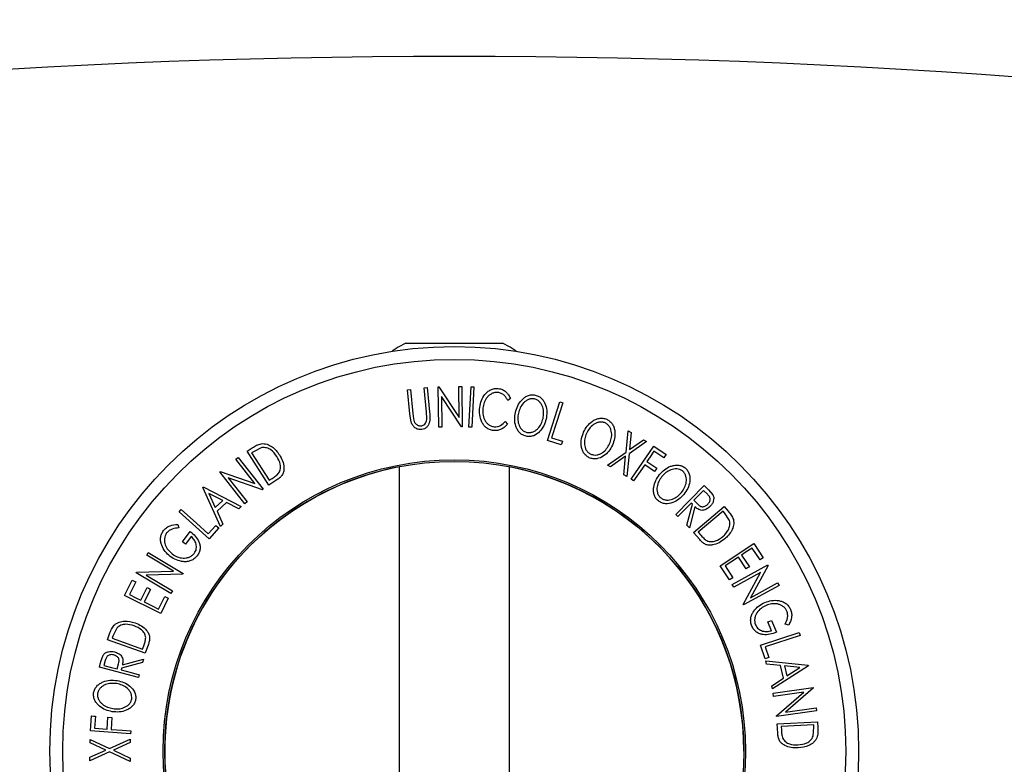
# Model space of a CAD drawing. Extents: x 5 to 292, y 5 to 205.
# Drawn here: x 49 to 63, y 43 to 54 of the extents above; entities that cross this region are included whole.
import ezdxf

# ---------------------------------------------------------------- set-up
doc = ezdxf.new("R2010")
doc.units = 0
doc.layers.get('0').update_dxf_attribs({"linetype": 'CONTINUOUS'})

msp = doc.modelspace()

# ---------------------------------------------------------------- linework, layer by layer
at = {"color": 7, "linetype": 'CONTINUOUS'}
for p, q in [((54.493, 48.9156), (55.8815, 48.9156)), ((54.5132, 48.2447), (54.5562, 48.2491)), ((54.5483, 47.8977), (54.5132, 48.2447)), ((54.5562, 48.2491), (54.5913, 47.902)), ((54.7548, 48.2693), (54.7977, 48.2737)), ((54.79, 47.9222), (54.7548, 48.2693)), ((54.7977, 48.2737), (54.8329, 47.9267)), ((54.9576, 48.2854), (54.967, 48.2855)), ((54.9647, 47.7052), (54.9576, 48.2854)), ((54.967, 48.2855), (55.2581, 47.8448)), ((55.2527, 48.289), (55.2951, 48.2895)), ((55.2581, 47.8448), (55.2527, 48.289)), ((55.2951, 48.2895), (55.3021, 47.7093)), ((55.3991, 47.7074), (55.4285, 48.2876)), ((55.4285, 48.2876), (55.4715, 48.2854)), ((55.4715, 48.2854), (55.4421, 47.7052)), ((55.2924, 47.7092), (55.0037, 48.1443)), ((55.0037, 48.1443), (55.0091, 47.7058)), ((55.9951, 48.1179), (55.9572, 48.087)), ((56.5302, 47.5141), (56.7078, 48.0674)), ((56.7078, 48.0674), (56.7489, 48.0542)), ((54.5685, 47.7774), (54.5483, 47.8977)), ((54.5913, 47.902), (54.6009, 47.8253)), ((54.7947, 47.8319), (54.79, 47.9222)), ((55.922, 47.7881), (55.9519, 47.7498)), ((55.0091, 47.7058), (54.9647, 47.7052)), ((55.3021, 47.7093), (55.2924, 47.7092)), ((55.4421, 47.7052), (55.3991, 47.7074)), ((57.6588, 47.3475), (57.6896, 47.6537)), ((57.6896, 47.6537), (57.733, 47.6285)), ((57.733, 47.6285), (57.7082, 47.382)), ((56.7281, 47.4505), (56.5302, 47.5141)), ((56.5885, 47.5543), (56.7453, 47.5039)), ((57.9539, 47.4999), (57.7026, 47.3221)), ((57.7082, 47.382), (57.911, 47.5248)), ((57.911, 47.5248), (57.9539, 47.4999)), ((52.2062, 47.3616), (52.2812, 47.4099)), ((52.5209, 46.8733), (52.2062, 47.3616)), ((52.2971, 47.3529), (52.2715, 47.3364)), ((52.2715, 47.3364), (52.5258, 46.9417)), ((52.4179, 47.4109), (52.2971, 47.3529)), ((57.3908, 47.1588), (57.6588, 47.3475)), ((57.7026, 47.3221), (57.6704, 46.9962)), ((57.7332, 46.9555), (58.058, 47.4335)), ((58.058, 47.4335), (58.2356, 47.3128)), ((58.2036, 47.2657), (58.0612, 47.3626)), ((52.0439, 47.243), (52.0771, 47.2692)), ((52.3188, 46.8937), (52.0439, 47.243)), ((52.0771, 47.2692), (52.4362, 46.8128)), ((57.6529, 47.2869), (57.4342, 47.1336)), ((57.6271, 47.0214), (57.6529, 47.2869)), ((57.9596, 47.2132), (58.1021, 47.1163)), ((51.8125, 47.061), (51.8198, 47.0667)), ((52.1716, 46.6046), (51.8125, 47.061)), ((51.8198, 47.0667), (52.3188, 46.8937)), ((54.3935, 47.1364), (54.3935, 40.863)), ((55.981, 40.863), (55.981, 47.1364)), ((57.4342, 47.1336), (57.3908, 47.1588)), ((58.0699, 47.0691), (57.9275, 47.1659)), ((58.1021, 47.1163), (58.0699, 47.0691)), ((52.4286, 46.8068), (51.935, 46.977)), ((51.935, 46.977), (52.2065, 46.632)), ((52.636, 46.9475), (52.5209, 46.8733)), ((52.5258, 46.9417), (52.5676, 46.9687)), ((57.6704, 46.9962), (57.6271, 47.0214)), ((57.7683, 46.9317), (57.7332, 46.9555)), ((51.5689, 46.8385), (51.5765, 46.8457)), ((51.8215, 46.2777), (51.5689, 46.8385)), ((51.5765, 46.8457), (52.1222, 46.5641)), ((52.4362, 46.8128), (52.4286, 46.8068)), ((58.3755, 46.4513), (58.7849, 46.865)), ((58.7755, 46.7941), (58.6363, 46.6536)), ((58.8293, 46.7409), (58.7755, 46.7941)), ((58.7849, 46.865), (58.8459, 46.8047)), ((58.8459, 46.8047), (58.9092, 46.7306)), ((51.6576, 46.7529), (51.749, 46.5495)), ((51.8557, 46.6512), (51.6576, 46.7529)), ((51.749, 46.5495), (51.8557, 46.6512)), ((51.9081, 46.6237), (51.7736, 46.4956)), ((52.0888, 46.5321), (51.9081, 46.6237)), ((52.2065, 46.632), (52.1716, 46.6046)), ((58.614, 46.5961), (58.5964, 46.6134)), ((58.6363, 46.6536), (58.6884, 46.6009)), ((51.2288, 46.4902), (51.2577, 46.5224)), ((51.6612, 46.1009), (51.2288, 46.4902)), ((51.7736, 46.4956), (51.8564, 46.3109)), ((52.1222, 46.5641), (52.0888, 46.5321)), ((58.5334, 46.2951), (58.614, 46.5961)), ((58.6516, 46.5588), (58.5713, 46.2576)), ((58.6307, 46.1924), (59.0712, 46.566)), ((59.055, 46.4982), (58.699, 46.1962)), ((59.0747, 46.4751), (59.055, 46.4982)), ((59.0712, 46.566), (59.1289, 46.498)), ((59.148, 46.363), (59.0747, 46.4751)), ((58.4061, 46.421), (58.3755, 46.4513)), ((51.2106, 46.3081), (51.2242, 46.2559)), ((51.2762, 46.0572), (51.3885, 46.2056)), ((51.6483, 46.1707), (51.7586, 46.2932)), ((51.8004, 46.2557), (51.6612, 46.1009)), ((51.8564, 46.3109), (51.8215, 46.2777)), ((58.5713, 46.2576), (58.5334, 46.2951)), ((58.7191, 46.0882), (58.6307, 46.1924)), ((58.699, 46.1962), (58.7311, 46.1584)), ((51.4037, 46.1334), (51.3207, 46.0237)), ((59.0142, 45.714), (59.4976, 46.0351)), ((59.587, 45.7972), (59.4739, 45.9675)), ((59.4976, 46.0351), (59.6347, 45.8289)), ((50.7634, 45.8657), (50.7852, 45.9019)), ((51.1455, 45.6353), (50.7634, 45.8657)), ((50.7852, 45.9019), (51.2844, 45.6009)), ((59.3876, 45.6669), (59.2755, 45.8357)), ((59.3228, 45.8671), (59.4349, 45.6984)), ((50.6159, 45.6212), (51.1455, 45.6353)), ((59.1502, 45.5093), (59.0142, 45.714)), ((59.0858, 45.7097), (59.1979, 45.541)), ((59.1884, 45.4438), (59.6987, 45.7256)), ((59.7031, 45.7174), (59.4505, 45.2517)), ((59.6987, 45.7256), (59.7031, 45.7174)), ((50.4435, 45.2844), (50.5535, 45.5062)), ((50.6048, 45.4808), (50.5139, 45.2977)), ((50.611, 45.6133), (50.6159, 45.6212)), ((51.1102, 45.3122), (50.611, 45.6133)), ((51.2794, 45.5926), (50.7558, 45.5777)), ((50.7558, 45.5777), (51.1331, 45.3501)), ((51.2844, 45.6009), (51.2794, 45.5926)), ((59.5955, 45.6179), (59.2097, 45.405)), ((59.3466, 45.1571), (59.5955, 45.6179)), ((50.6764, 45.217), (50.7665, 45.3985)), ((50.8174, 45.3732), (50.7273, 45.1918)), ((51.1331, 45.3501), (51.1102, 45.3122)), ((59.2097, 45.405), (59.1884, 45.4438)), ((59.8616, 45.4304), (59.3513, 45.1487)), ((59.4505, 45.2517), (59.8411, 45.4674)), ((59.8411, 45.4674), (59.8616, 45.4304)), ((50.9633, 45.0263), (50.4435, 45.2844)), ((50.9312, 45.0905), (51.0213, 45.2719)), ((51.0726, 45.2465), (50.9633, 45.0263)), ((59.3513, 45.1487), (59.3466, 45.1571)), ((59.7505, 44.9275), (59.8229, 44.7561)), ((50.3343, 44.8177), (50.274, 44.6981)), ((59.7528, 44.779), (59.6992, 44.9058)), ((60.0006, 44.8589), (59.9486, 44.8732)), ((50.197, 44.6497), (50.227, 44.7336)), ((50.7407, 44.455), (50.197, 44.6497)), ((50.274, 44.6981), (50.2637, 44.6696)), ((50.2637, 44.6696), (50.7033, 44.5122)), ((59.5959, 44.5723), (60.1492, 44.7522)), ((60.1626, 44.711), (59.6627, 44.5486)), ((60.1492, 44.7522), (60.1626, 44.711)), ((50.7033, 44.5122), (50.72, 44.559)), ((50.7868, 44.5836), (50.7407, 44.455)), ((59.6603, 44.3744), (59.5959, 44.5723)), ((59.6627, 44.5486), (59.7137, 44.3918)), ((50.1029, 44.3352), (50.1354, 44.4271)), ((50.1664, 44.3528), (50.1472, 44.2795)), ((50.413, 44.2899), (50.714, 44.371)), ((50.714, 44.371), (50.7004, 44.3194)), ((59.7137, 44.3918), (59.6603, 44.3744)), ((50.0812, 44.2523), (50.1029, 44.3352)), ((50.6441, 44.1045), (50.0812, 44.2523)), ((50.3386, 44.2292), (50.3581, 44.3007)), ((50.3995, 44.2387), (50.3933, 44.2148)), ((50.7004, 44.3194), (50.3995, 44.2387)), ((59.6802, 44.2983), (59.6688, 44.345)), ((59.6688, 44.345), (60.2808, 44.2834)), ((59.8815, 44.2776), (59.6802, 44.2983)), ((60.2833, 44.2733), (59.7665, 43.9414)), ((59.9252, 44.0971), (59.8815, 44.2776)), ((60.1623, 44.2494), (59.9405, 44.272)), ((59.9405, 44.272), (59.9752, 44.1287)), ((59.9752, 44.1287), (60.1623, 44.2494)), ((60.2808, 44.2834), (60.2833, 44.2733)), ((50.655, 44.1461), (50.6441, 44.1045)), ((59.7555, 43.9864), (59.9252, 44.0971)), ((59.7665, 43.9414), (59.7555, 43.9864)), ((59.7769, 43.8784), (60.3517, 43.9613)), ((60.353, 43.9521), (59.9537, 43.6064)), ((60.3517, 43.9613), (60.353, 43.9521)), ((59.7832, 43.8345), (59.7769, 43.8784)), ((60.2176, 43.8971), (59.7832, 43.8345)), ((59.8235, 43.5547), (60.2176, 43.8971)), ((59.9537, 43.6064), (60.3936, 43.6698)), ((60.3936, 43.6698), (60.3997, 43.628)), ((49.9522, 43.3385), (49.9679, 43.5526)), ((50.0247, 43.5485), (50.0121, 43.3767)), ((50.1923, 43.3634), (50.2049, 43.5352)), ((50.2049, 43.5352), (50.2619, 43.531)), ((50.2619, 43.531), (50.2492, 43.3592)), ((59.8249, 43.5452), (59.8235, 43.5547)), ((60.3997, 43.628), (59.8249, 43.5452)), ((50.0121, 43.3767), (50.1923, 43.3634)), ((59.835, 43.4415), (60.4151, 43.4699)), ((59.8416, 43.3048), (59.835, 43.4415)), ((60.3607, 43.426), (59.8918, 43.4031)), ((59.8918, 43.4031), (59.8942, 43.3534)), ((60.352, 43.2619), (60.3622, 43.3956)), ((60.3622, 43.3956), (60.3607, 43.426)), ((60.4151, 43.4699), (60.4195, 43.3809)), ((49.9467, 43.1655), (49.9468, 43.2151)), ((49.9468, 43.2151), (50.2265, 43.0864)), ((50.5286, 43.2962), (49.9522, 43.3385)), ((50.2265, 43.0864), (50.5248, 43.2215)), ((50.5248, 43.2215), (50.5246, 43.1713)), ((50.5317, 43.3385), (50.5286, 43.2962)), ((50.1718, 43.0613), (49.9467, 43.1655)), ((50.5246, 43.1713), (50.2818, 43.061)), ((50.2263, 43.0357), (49.9458, 42.9093)), ((49.9458, 42.9093), (49.9459, 42.9595)), ((49.9459, 42.9595), (50.1718, 43.0613)), ((50.5237, 42.898), (50.2263, 43.0357)), ((50.2818, 43.061), (50.5239, 42.9482)), ((50.5239, 42.9482), (50.5237, 42.898))]:
    msp.add_line(p, q, dxfattribs=at)
at = {"color": 7, "linetype": 'CONTINUOUS', "flags": 128}
for points in [[(54.493, 48.9156), (54.3826, 48.8539), (54.2953, 48.7961)], [(56.0792, 48.7961), (55.9919, 48.8539), (55.8815, 48.9156)], [(56.7489, 48.0542), (56.6591, 47.7742), (56.5885, 47.5543)], [(58.0612, 47.3626), (58.0043, 47.2789), (57.9596, 47.2132)], [(58.2356, 47.3128), (58.2177, 47.2865), (58.2036, 47.2657)], [(57.9275, 47.1659), (57.8384, 47.0347), (57.7683, 46.9317)], [(58.5964, 46.6134), (58.4898, 46.5057), (58.4061, 46.421)], [(51.2577, 46.5224), (51.4764, 46.3254), (51.6483, 46.1707)], [(51.7586, 46.2932), (51.782, 46.2722), (51.8004, 46.2557)], [(51.3207, 46.0237), (51.2958, 46.0425), (51.2762, 46.0572)], [(59.4739, 45.9675), (59.3893, 45.9113), (59.3228, 45.8671)], [(59.2755, 45.8357), (59.1693, 45.7651), (59.0858, 45.7097)], [(59.6347, 45.8289), (59.608, 45.8111), (59.587, 45.7972)], [(59.4349, 45.6984), (59.4084, 45.6808), (59.3876, 45.6669)], [(50.5535, 45.5062), (50.5823, 45.492), (50.6048, 45.4808)], [(59.1979, 45.541), (59.1712, 45.5232), (59.1502, 45.5093)], [(50.7665, 45.3985), (50.795, 45.3843), (50.8174, 45.3732)], [(50.5139, 45.2977), (50.6049, 45.2525), (50.6764, 45.217)], [(51.0213, 45.2719), (51.05, 45.2577), (51.0726, 45.2465)], [(50.7273, 45.1918), (50.8415, 45.1351), (50.9312, 45.0905)], [(59.6992, 44.9058), (59.728, 44.918), (59.7505, 44.9275)], [(50.1472, 44.2795), (50.2544, 44.2513), (50.3386, 44.2292)], [(50.3933, 44.2148), (50.5399, 44.1764), (50.655, 44.1461)], [(49.9679, 43.5526), (49.9997, 43.5503), (50.0247, 43.5485)], [(50.2492, 43.3592), (50.4074, 43.3476), (50.5317, 43.3385)]]:
    msp.add_lwpolyline(points, dxfattribs=at)
at = {"color": 7, "linetype": 'CONTINUOUS'}
for radius in [5.8188, 5.6346, 4.1908, 4.1667]:
    msp.add_circle((55.1873, 43.0461), radius, dxfattribs=at)
for start, end in [(100.98197, 214.01803), (360, 79.01803)]:
    msp.add_arc((55.1873, 43.0461), 4.1667, start, end, dxfattribs=at)
msp.add_ellipse((55.1873, 43.0461), major_axis=(33.3734, 0), ratio=0.2993584, start_param=1.0001767, end_param=2.1414159, dxfattribs=at)
for points, knots in [([(55.5541, 47.9899), (55.5603, 48.0232), (55.5727, 48.0893), (55.6158, 48.1651), (55.6649, 48.2154), (55.71, 48.2458), (55.7643, 48.2626), (55.8022, 48.2616), (55.8211, 48.2611)], [0, 0, 0, 0, 0.2502433, 0.4981868, 0.6235943, 0.7491837, 0.8743357, 1, 1, 1, 1]), ([(55.8151, 48.2045), (55.7997, 48.2045), (55.7691, 48.2045), (55.7262, 48.1888), (55.6887, 48.165), (55.648, 48.124), (55.6139, 48.0611), (55.6038, 48.0068), (55.5988, 47.9795)], [0, 0, 0, 0, 0.12388006, 0.24759498, 0.37322958, 0.49946332, 0.74856417, 1, 1, 1, 1]), ([(55.9572, 48.087), (55.9504, 48.1009), (55.9368, 48.1286), (55.9063, 48.1655), (55.8643, 48.1931), (55.8315, 48.2007), (55.8151, 48.2045)], [0, 0, 0, 0, 0.2493603, 0.4984305, 0.7489129, 1, 1, 1, 1]), ([(55.8211, 48.2611), (55.8414, 48.2571), (55.8819, 48.249), (55.9326, 48.2143), (55.9713, 48.1697), (55.9872, 48.1352), (55.9951, 48.1179)], [0, 0, 0, 0, 0.2496222, 0.4995132, 0.74921, 1, 1, 1, 1]), ([(56.0668, 47.9186), (56.0764, 47.9507), (56.0955, 48.0146), (56.1443, 48.0855), (56.1959, 48.132), (56.2424, 48.1589), (56.2967, 48.1737), (56.3343, 48.1695), (56.3531, 48.1674)], [0, 0, 0, 0, 0.249535, 0.497525, 0.6230389, 0.7484256, 0.8738845, 1, 1, 1, 1]), ([(56.3425, 48.1118), (56.3272, 48.1133), (56.2965, 48.1163), (56.2531, 48.1032), (56.2152, 48.082), (56.1725, 48.0447), (56.1338, 47.9866), (56.1182, 47.9346), (56.1104, 47.9087)], [0, 0, 0, 0, 0.1260342, 0.2516092, 0.3761013, 0.5016108, 0.751227, 1, 1, 1, 1]), ([(56.4654, 47.8302), (56.4696, 47.8569), (56.4781, 47.9104), (56.4678, 47.9795), (56.4449, 48.0312), (56.4194, 48.0663), (56.3856, 48.0964), (56.3568, 48.1067), (56.3425, 48.1118)], [0, 0, 0, 0, 0.2498326, 0.4990001, 0.6243875, 0.7494875, 0.8750002, 1, 1, 1, 1]), ([(56.3531, 48.1674), (56.3711, 48.1614), (56.4069, 48.1495), (56.4513, 48.1145), (56.4824, 48.0703), (56.5106, 48.0062), (56.5246, 47.9203), (56.514, 47.8538), (56.5087, 47.8204)], [0, 0, 0, 0, 0.125412, 0.2499187, 0.3751597, 0.5007692, 0.7492559, 1, 1, 1, 1]), ([(54.8329, 47.9267), (54.838, 47.8756), (54.8445, 47.8117), (54.8162, 47.7394), (54.7943, 47.7064), (54.7614, 47.6799), (54.7336, 47.6736), (54.7196, 47.6704)], [0, 0, 0, 0, 0.4987884, 0.62432, 0.7496153, 0.8743798, 1, 1, 1, 1]), ([(55.5846, 47.7788), (55.5718, 47.8132), (55.5462, 47.882), (55.5515, 47.9539), (55.5541, 47.9899)], [0, 0, 0, 0, 0.4995856, 1, 1, 1, 1]), ([(55.5988, 47.9795), (55.5973, 47.9517), (55.5944, 47.8963), (55.6139, 47.8276), (55.6432, 47.778), (55.6735, 47.7451), (55.7138, 47.7211), (55.7444, 47.7147), (55.7598, 47.7115)], [0, 0, 0, 0, 0.2500373, 0.4978773, 0.623254, 0.7488867, 0.8742151, 1, 1, 1, 1]), ([(56.2208, 47.5743), (56.203, 47.5803), (56.1674, 47.5923), (56.1239, 47.6276), (56.0936, 47.6715), (56.0659, 47.7348), (56.0514, 47.8195), (56.0617, 47.8855), (56.0668, 47.9186)], [0, 0, 0, 0, 0.125445, 0.2502349, 0.3756295, 0.5010883, 0.7494985, 1, 1, 1, 1]), ([(56.1104, 47.9087), (56.1061, 47.882), (56.0976, 47.8286), (56.1109, 47.7471), (56.1433, 47.683), (56.189, 47.6442), (56.2177, 47.6344), (56.2321, 47.6294)], [0, 0, 0, 0, 0.2506865, 0.4998923, 0.7496664, 0.8747595, 1, 1, 1, 1]), ([(54.7196, 47.6704), (54.7108, 47.6699), (54.6931, 47.6689), (54.6584, 47.6755), (54.6201, 47.696), (54.5868, 47.7332), (54.5746, 47.7627), (54.5685, 47.7774)], [0, 0, 0, 0, 0.1252636, 0.250078, 0.4998451, 0.7496701, 1, 1, 1, 1]), ([(54.6009, 47.8253), (54.6039, 47.8126), (54.61, 47.7872), (54.6316, 47.7525), (54.6618, 47.7336), (54.6894, 47.7243), (54.7043, 47.7247), (54.7117, 47.7249)], [0, 0, 0, 0, 0.2497721, 0.4984116, 0.7479418, 0.8737163, 1, 1, 1, 1]), ([(54.7117, 47.7249), (54.7181, 47.726), (54.7311, 47.7284), (54.7537, 47.741), (54.7752, 47.764), (54.7898, 47.7971), (54.793, 47.8203), (54.7947, 47.8319)], [0, 0, 0, 0, 0.1253664, 0.2507702, 0.5002679, 0.7495287, 1, 1, 1, 1]), ([(55.7508, 47.6574), (55.7324, 47.6607), (55.6956, 47.6674), (55.6473, 47.6955), (55.6098, 47.7337), (55.593, 47.7637), (55.5846, 47.7788)], [0, 0, 0, 0, 0.25055, 0.5004346, 0.7497173, 1, 1, 1, 1]), ([(55.9519, 47.7498), (55.9399, 47.7357), (55.9159, 47.7077), (55.8686, 47.6751), (55.8116, 47.6556), (55.7711, 47.6568), (55.7508, 47.6574)], [0, 0, 0, 0, 0.2497539, 0.4986573, 0.7485884, 1, 1, 1, 1]), ([(55.7598, 47.7115), (55.7761, 47.711), (55.8088, 47.7099), (55.8697, 47.7331), (55.9011, 47.7661), (55.922, 47.7881)], [0, 0, 0, 0, 0.2501219, 0.5006698, 1, 1, 1, 1]), ([(56.5087, 47.8204), (56.499, 47.7881), (56.4797, 47.7238), (56.4204, 47.6399), (56.3496, 47.5856), (56.2771, 47.5673), (56.2396, 47.572), (56.2208, 47.5743)], [0, 0, 0, 0, 0.2507433, 0.4993431, 0.7495568, 0.8746023, 1, 1, 1, 1]), ([(56.2321, 47.6294), (56.2474, 47.6278), (56.2781, 47.6247), (56.3219, 47.6369), (56.3604, 47.6574), (56.4035, 47.6941), (56.442, 47.7523), (56.4576, 47.8042), (56.4654, 47.8302)], [0, 0, 0, 0, 0.1260747, 0.2517388, 0.3765964, 0.5021538, 0.751566, 1, 1, 1, 1]), ([(57.0488, 47.6347), (57.0649, 47.6641), (57.0971, 47.7228), (57.1593, 47.7827), (57.2197, 47.8174), (57.2709, 47.834), (57.3271, 47.8373), (57.363, 47.8254), (57.381, 47.8194)], [0, 0, 0, 0, 0.2497473, 0.4978978, 0.6235046, 0.7488734, 0.8742021, 1, 1, 1, 1]), ([(57.3592, 47.7672), (57.3445, 47.7718), (57.3151, 47.781), (57.2697, 47.7771), (57.2281, 47.7643), (57.1786, 47.7365), (57.1287, 47.6873), (57.1026, 47.6397), (57.0896, 47.6159)], [0, 0, 0, 0, 0.12601104, 0.25159143, 0.37613908, 0.50164999, 0.75123591, 1, 1, 1, 1]), ([(57.4224, 47.4658), (57.432, 47.4912), (57.4512, 47.542), (57.4555, 47.6119), (57.4433, 47.6672), (57.4253, 47.7069), (57.3983, 47.7432), (57.3722, 47.7592), (57.3592, 47.7672)], [0, 0, 0, 0, 0.2499339, 0.4990494, 0.6244131, 0.7495363, 0.8750229, 1, 1, 1, 1]), ([(57.381, 47.8194), (57.3975, 47.8099), (57.4302, 47.7909), (57.4667, 47.7475), (57.488, 47.6977), (57.5028, 47.629), (57.4992, 47.5418), (57.4751, 47.4788), (57.463, 47.4471)], [0, 0, 0, 0, 0.1255186, 0.2500126, 0.3752697, 0.5010436, 0.7495121, 1, 1, 1, 1]), ([(57.1299, 47.2652), (57.1137, 47.2747), (57.0813, 47.2938), (57.0456, 47.3372), (57.0248, 47.3865), (57.0104, 47.4543), (57.0133, 47.5405), (57.037, 47.6032), (57.0488, 47.6347)], [0, 0, 0, 0, 0.12523865, 0.24986023, 0.37519225, 0.50077495, 0.74939294, 1, 1, 1, 1]), ([(57.0896, 47.6159), (57.0799, 47.5905), (57.0606, 47.54), (57.0571, 47.4572), (57.0759, 47.3878), (57.1129, 47.3403), (57.1391, 47.3248), (57.1521, 47.3171)], [0, 0, 0, 0, 0.2506812, 0.49989, 0.7496719, 0.8747482, 1, 1, 1, 1]), ([(52.2812, 47.4099), (52.3015, 47.4229), (52.3419, 47.4488), (52.3876, 47.4617), (52.4104, 47.4681)], [0, 0, 0, 0, 0.5022502, 1, 1, 1, 1]), ([(52.4104, 47.4681), (52.4246, 47.4686), (52.4531, 47.4696), (52.5073, 47.4574), (52.5928, 47.4139), (52.6404, 47.3501), (52.6722, 47.3076)], [0, 0, 0, 0, 0.1251201, 0.2498976, 0.500273, 1, 1, 1, 1]), ([(56.7453, 47.5039), (56.7421, 47.4939), (56.7364, 47.4761), (56.7306, 47.4583), (56.7281, 47.4505)], [0, 0, 0, 0, 0.5600279, 1, 1, 1, 1]), ([(57.1521, 47.3171), (57.1669, 47.3122), (57.1963, 47.3026), (57.2418, 47.3054), (57.2838, 47.3175), (57.3335, 47.3449), (57.3833, 47.3942), (57.4094, 47.442), (57.4224, 47.4658)], [0, 0, 0, 0, 0.1260552, 0.25169, 0.3763977, 0.50195, 0.7514384, 1, 1, 1, 1]), ([(52.636, 47.2833), (52.6098, 47.3185), (52.5705, 47.3712), (52.4989, 47.4056), (52.4534, 47.4141), (52.4297, 47.412), (52.4179, 47.4109)], [0, 0, 0, 0, 0.4989354, 0.7489212, 0.8746949, 1, 1, 1, 1]), ([(57.463, 47.4471), (57.4468, 47.4175), (57.4147, 47.3584), (57.3393, 47.2884), (57.2586, 47.2497), (57.1837, 47.247), (57.1479, 47.2591), (57.1299, 47.2652)], [0, 0, 0, 0, 0.2506675, 0.4991758, 0.7492881, 0.8743345, 1, 1, 1, 1]), ([(52.6722, 47.3076), (52.6884, 47.279), (52.7208, 47.222), (52.7387, 47.1398), (52.7357, 47.072), (52.7178, 47.0214), (52.6813, 46.9794), (52.6512, 46.9582), (52.636, 46.9475)], [0, 0, 0, 0, 0.2500448, 0.498558, 0.624542, 0.7488977, 0.8735216, 1, 1, 1, 1]), ([(52.6636, 47.0483), (52.6688, 47.0581), (52.6792, 47.0777), (52.6885, 47.1198), (52.6858, 47.1938), (52.6559, 47.2475), (52.636, 47.2833)], [0, 0, 0, 0, 0.12600489, 0.25173333, 0.50155606, 1, 1, 1, 1]), ([(52.5676, 46.9687), (52.5854, 46.9801), (52.6207, 47.0028), (52.6493, 47.0332), (52.6636, 47.0483)], [0, 0, 0, 0, 0.5019723, 1, 1, 1, 1]), ([(58.1398, 47.0231), (58.1627, 47.0477), (58.2084, 47.0967), (58.2836, 47.1392), (58.3507, 47.1584), (58.4044, 47.1621), (58.46, 47.1518), (58.4919, 47.1312), (58.5079, 47.1208)], [0, 0, 0, 0, 0.2495842, 0.4977537, 0.6233302, 0.7485962, 0.874005, 1, 1, 1, 1]), ([(58.4734, 47.0753), (58.4603, 47.0836), (58.4343, 47.1001), (58.3892, 47.1073), (58.3456, 47.1048), (58.2907, 47.0898), (58.2298, 47.0549), (58.1928, 47.0149), (58.1744, 46.9949)], [0, 0, 0, 0, 0.1256534, 0.2511069, 0.3761614, 0.5016283, 0.7512137, 1, 1, 1, 1]), ([(58.4578, 46.7672), (58.4736, 46.7894), (58.5049, 46.8338), (58.5268, 46.9004), (58.5294, 46.9571), (58.522, 47.0001), (58.505, 47.0421), (58.4839, 47.0643), (58.4734, 47.0753)], [0, 0, 0, 0, 0.2499806, 0.4991039, 0.6244444, 0.7495787, 0.8750431, 1, 1, 1, 1]), ([(58.5079, 47.1208), (58.5214, 47.1074), (58.5483, 47.0808), (58.5725, 47.0295), (58.5804, 46.9758), (58.5768, 46.9056), (58.5511, 46.8221), (58.5119, 46.7669), (58.4922, 46.7393)], [0, 0, 0, 0, 0.1252665, 0.2496642, 0.3748973, 0.5006101, 0.7491834, 1, 1, 1, 1]), ([(58.124, 46.6447), (58.1106, 46.6581), (58.084, 46.6848), (58.0607, 46.7359), (58.0532, 46.7889), (58.0568, 46.8582), (58.0816, 46.9408), (58.1203, 46.9956), (58.1398, 47.0231)], [0, 0, 0, 0, 0.1253125, 0.2499841, 0.3753564, 0.5008363, 0.7492737, 1, 1, 1, 1]), ([(58.1744, 46.9949), (58.1586, 46.9728), (58.127, 46.9286), (58.1027, 46.8493), (58.1028, 46.7773), (58.1267, 46.7219), (58.148, 46.7002), (58.1587, 46.6894)], [0, 0, 0, 0, 0.2507124, 0.4998975, 0.7496648, 0.8747573, 1, 1, 1, 1]), ([(58.1587, 46.6894), (58.1718, 46.6811), (58.1981, 46.6647), (58.243, 46.6563), (58.2867, 46.6577), (58.3416, 46.6722), (58.4021, 46.7074), (58.4393, 46.7473), (58.4578, 46.7672)], [0, 0, 0, 0, 0.1260724, 0.2517205, 0.3765328, 0.5020709, 0.7515402, 1, 1, 1, 1]), ([(58.4922, 46.7393), (58.4691, 46.7146), (58.4231, 46.6654), (58.3328, 46.6159), (58.2451, 46.5979), (58.1717, 46.6136), (58.1399, 46.6343), (58.124, 46.6447)], [0, 0, 0, 0, 0.250518, 0.4989701, 0.7490683, 0.8742654, 1, 1, 1, 1]), ([(58.8357, 46.5971), (58.8442, 46.6071), (58.8569, 46.6222), (58.8668, 46.647), (58.8706, 46.667), (58.8687, 46.6884), (58.8551, 46.7146), (58.8396, 46.7303), (58.8293, 46.7409)], [0, 0, 0, 0, 0.2487959, 0.3738487, 0.4990864, 0.6242073, 0.7491689, 1, 1, 1, 1]), ([(58.9092, 46.7306), (58.9126, 46.7232), (58.9192, 46.7084), (58.9233, 46.6768), (58.9168, 46.6388), (58.8973, 46.5982), (58.8775, 46.5764), (58.8676, 46.5655)], [0, 0, 0, 0, 0.125061, 0.2499709, 0.499732, 0.7495194, 1, 1, 1, 1]), ([(58.8676, 46.5655), (58.853, 46.5525), (58.8238, 46.5268), (58.7765, 46.5082), (58.7353, 46.5096), (58.6943, 46.5234), (58.6687, 46.5446), (58.6516, 46.5588)], [0, 0, 0, 0, 0.2511272, 0.4990115, 0.6228038, 0.7468282, 1, 1, 1, 1]), ([(58.6884, 46.6009), (58.6994, 46.5906), (58.716, 46.5751), (58.7432, 46.562), (58.7646, 46.5603), (58.7849, 46.5644), (58.8101, 46.5749), (58.8256, 46.5883), (58.8357, 46.5971)], [0, 0, 0, 0, 0.2507194, 0.3759645, 0.5009591, 0.6201523, 0.750136, 1, 1, 1, 1]), ([(59.1289, 46.498), (59.1444, 46.4796), (59.1753, 46.443), (59.1941, 46.3995), (59.2036, 46.3778)], [0, 0, 0, 0, 0.50204479, 1, 1, 1, 1]), ([(59.0507, 46.1312), (59.0819, 46.1616), (59.1288, 46.2073), (59.1534, 46.2825), (59.1559, 46.3284), (59.1507, 46.3515), (59.148, 46.363)], [0, 0, 0, 0, 0.4989158, 0.7489212, 0.8747034, 1, 1, 1, 1]), ([(59.2036, 46.3778), (59.2059, 46.3638), (59.2107, 46.3359), (59.2057, 46.2807), (59.174, 46.1906), (59.1172, 46.1353), (59.0795, 46.0984)], [0, 0, 0, 0, 0.1251748, 0.2498266, 0.500683, 1, 1, 1, 1]), ([(51.1014, 45.8462), (51.0757, 45.8686), (51.0245, 45.9134), (50.9806, 45.9896), (50.9618, 46.0581), (50.9593, 46.1131), (50.9719, 46.169), (50.9923, 46.2014), (51.0025, 46.2176)], [0, 0, 0, 0, 0.2501307, 0.49824111, 0.62366647, 0.74916245, 0.8743387, 1, 1, 1, 1]), ([(51.0025, 46.2176), (51.0161, 46.2328), (51.0431, 46.2631), (51.115, 46.3009), (51.1724, 46.3052), (51.2106, 46.3081)], [0, 0, 0, 0, 0.2502999, 0.5003573, 1, 1, 1, 1]), ([(51.2242, 46.2559), (51.1925, 46.2536), (51.1448, 46.25), (51.0845, 46.2204), (51.0608, 46.1963), (51.0489, 46.1842)], [0, 0, 0, 0, 0.4986096, 0.7498365, 1, 1, 1, 1]), ([(51.3885, 46.2056), (51.4135, 46.1845), (51.4633, 46.1427), (51.5093, 46.0731), (51.5295, 46.0089), (51.5329, 45.9567), (51.5193, 45.9036), (51.4997, 45.8727), (51.4899, 45.8572)], [0, 0, 0, 0, 0.250774, 0.4991961, 0.6245161, 0.7495512, 0.8743327, 1, 1, 1, 1]), ([(51.0489, 46.1842), (51.0411, 46.1711), (51.0254, 46.1449), (51.0169, 46.1), (51.0178, 46.0557), (51.0314, 45.9997), (51.0664, 45.9379), (51.1072, 45.9013), (51.1276, 45.8829)], [0, 0, 0, 0, 0.1241994, 0.2486426, 0.374964, 0.5011902, 0.7494751, 1, 1, 1, 1]), ([(51.4468, 45.8912), (51.4535, 45.9013), (51.4668, 45.9215), (51.477, 45.9561), (51.4785, 45.9909), (51.4711, 46.0354), (51.4482, 46.0864), (51.4186, 46.1177), (51.4037, 46.1334)], [0, 0, 0, 0, 0.1253292, 0.2501698, 0.375225, 0.5004992, 0.7496902, 1, 1, 1, 1]), ([(59.0795, 46.0984), (59.0533, 46.0787), (59.0012, 46.0393), (58.9221, 46.011), (58.8546, 46.0058), (58.8024, 46.0171), (58.7564, 46.0478), (58.7316, 46.0746), (58.7191, 46.0882)], [0, 0, 0, 0, 0.2504405, 0.4992403, 0.6254944, 0.7497904, 0.8738947, 1, 1, 1, 1]), ([(58.7311, 46.1584), (58.7447, 46.1423), (58.7718, 46.1103), (58.8055, 46.086), (58.8224, 46.0739)], [0, 0, 0, 0, 0.50171676, 1, 1, 1, 1]), ([(58.8224, 46.0739), (58.8326, 46.0698), (58.8531, 46.0616), (58.8959, 46.0574), (58.9684, 46.0707), (59.0178, 46.107), (59.0507, 46.1312)], [0, 0, 0, 0, 0.1253009, 0.2504455, 0.5004365, 1, 1, 1, 1]), ([(51.2886, 45.7719), (51.2544, 45.7775), (51.186, 45.7889), (51.1296, 45.8271), (51.1014, 45.8462)], [0, 0, 0, 0, 0.4996801, 1, 1, 1, 1]), ([(51.1276, 45.8829), (51.1516, 45.8679), (51.1994, 45.8381), (51.27, 45.8208), (51.3288, 45.8228), (51.3727, 45.835), (51.4144, 45.8567), (51.436, 45.8797), (51.4468, 45.8912)], [0, 0, 0, 0, 0.2504977, 0.4989168, 0.6247155, 0.7505799, 0.8751798, 1, 1, 1, 1]), ([(51.4899, 45.8572), (51.4769, 45.8421), (51.4508, 45.8121), (51.3989, 45.7834), (51.3435, 45.77), (51.307, 45.7712), (51.2886, 45.7719)], [0, 0, 0, 0, 0.2503771, 0.4999849, 0.7494299, 1, 1, 1, 1]), ([(59.6552, 45.1845), (59.6875, 45.1955), (59.7518, 45.2174), (59.8398, 45.2174), (59.9085, 45.1994), (59.9574, 45.1741), (59.9995, 45.1352), (60.0173, 45.1013), (60.0263, 45.0844)], [0, 0, 0, 0, 0.2501309, 0.4982412, 0.6236665, 0.7491623, 0.8743388, 1, 1, 1, 1]), ([(59.4704, 44.8425), (59.4639, 44.8613), (59.451, 44.8989), (59.4521, 44.9582), (59.4681, 45.0129), (59.4875, 45.0439), (59.4972, 45.0595)], [0, 0, 0, 0, 0.2503769, 0.4999858, 0.7494297, 1, 1, 1, 1]), ([(59.4972, 45.0595), (59.5192, 45.0862), (59.5633, 45.1398), (59.6245, 45.1696), (59.6552, 45.1845)], [0, 0, 0, 0, 0.4996802, 1, 1, 1, 1]), ([(59.6739, 45.1434), (59.6489, 45.1301), (59.5991, 45.1037), (59.5489, 45.0512), (59.5212, 44.9992), (59.5098, 44.9551), (59.5078, 44.9082), (59.5169, 44.8779), (59.5215, 44.8628)], [0, 0, 0, 0, 0.2504978, 0.4989171, 0.6247157, 0.7505804, 0.8751804, 1, 1, 1, 1]), ([(59.9742, 45.0609), (59.9668, 45.0742), (59.9519, 45.1009), (59.9172, 45.1308), (59.8784, 45.1521), (59.8231, 45.1683), (59.7521, 45.1689), (59.7, 45.1519), (59.6739, 45.1434)], [0, 0, 0, 0, 0.1242002, 0.2486428, 0.3749642, 0.5011903, 0.7494754, 1, 1, 1, 1]), ([(59.9486, 44.8732), (59.9624, 44.9018), (59.9832, 44.9449), (59.9877, 45.012), (59.9787, 45.0446), (59.9742, 45.0609)], [0, 0, 0, 0, 0.4986099, 0.7498365, 1, 1, 1, 1]), ([(60.0263, 45.0844), (60.0327, 45.0651), (60.0454, 45.0265), (60.0421, 44.9453), (60.0172, 44.8935), (60.0006, 44.8589)], [0, 0, 0, 0, 0.2503001, 0.5003577, 1, 1, 1, 1]), ([(50.2937, 44.8584), (50.3046, 44.8674), (50.3264, 44.8855), (50.3768, 44.9088), (50.4706, 44.9264), (50.5469, 44.9049), (50.5977, 44.8906)], [0, 0, 0, 0, 0.1251739, 0.2498268, 0.5006832, 1, 1, 1, 1]), ([(50.227, 44.7336), (50.2352, 44.7563), (50.2514, 44.8013), (50.2797, 44.8394), (50.2937, 44.8584)], [0, 0, 0, 0, 0.5020439, 1, 1, 1, 1]), ([(50.5838, 44.8493), (50.5418, 44.8612), (50.4788, 44.8789), (50.4014, 44.8626), (50.3603, 44.8418), (50.343, 44.8257), (50.3343, 44.8177)], [0, 0, 0, 0, 0.4989165, 0.7489218, 0.874704, 1, 1, 1, 1]), ([(50.7475, 44.6802), (50.7459, 44.6912), (50.7428, 44.713), (50.725, 44.7522), (50.6772, 44.8083), (50.6212, 44.8329), (50.5838, 44.8493)], [0, 0, 0, 0, 0.1253002, 0.2504441, 0.5004365, 1, 1, 1, 1]), ([(50.5977, 44.8906), (50.6279, 44.8778), (50.6881, 44.8524), (50.7521, 44.798), (50.7904, 44.7422), (50.8067, 44.6913), (50.8031, 44.6362), (50.7923, 44.6012), (50.7868, 44.5836)], [0, 0, 0, 0, 0.2504408, 0.4992409, 0.6254946, 0.7497905, 0.8738946, 1, 1, 1, 1]), ([(59.8229, 44.7561), (59.7921, 44.745), (59.731, 44.7228), (59.6477, 44.7178), (59.582, 44.7324), (59.5351, 44.7555), (59.496, 44.7938), (59.479, 44.8262), (59.4704, 44.8425)], [0, 0, 0, 0, 0.25077354, 0.49919602, 0.624516, 0.74955058, 0.87433257, 1, 1, 1, 1]), ([(59.5215, 44.8628), (59.5269, 44.852), (59.5377, 44.8304), (59.5626, 44.8043), (59.5919, 44.7856), (59.6342, 44.7696), (59.6898, 44.764), (59.7317, 44.774), (59.7528, 44.779)], [0, 0, 0, 0, 0.1253295, 0.2501704, 0.3752257, 0.5004987, 0.7496913, 1, 1, 1, 1]), ([(50.72, 44.559), (50.7271, 44.5788), (50.7413, 44.6182), (50.7455, 44.6596), (50.7475, 44.6802)], [0, 0, 0, 0, 0.5017159, 1, 1, 1, 1]), ([(50.1354, 44.4271), (50.1401, 44.4337), (50.1496, 44.4468), (50.1749, 44.4662), (50.2111, 44.4795), (50.256, 44.483), (50.2848, 44.4768), (50.2992, 44.4737)], [0, 0, 0, 0, 0.1250622, 0.2499707, 0.4997325, 0.7495183, 1, 1, 1, 1]), ([(50.2877, 44.4302), (50.2748, 44.4325), (50.2554, 44.436), (50.229, 44.4322), (50.2097, 44.4254), (50.1922, 44.4132), (50.1764, 44.3882), (50.1704, 44.367), (50.1664, 44.3528)], [0, 0, 0, 0, 0.2487966, 0.3738492, 0.4990871, 0.6242071, 0.7491696, 1, 1, 1, 1]), ([(50.3581, 44.3007), (50.3615, 44.3154), (50.3666, 44.3375), (50.3644, 44.3676), (50.3552, 44.387), (50.3415, 44.4026), (50.3198, 44.4191), (50.3004, 44.4258), (50.2877, 44.4302)], [0, 0, 0, 0, 0.25072, 0.3759658, 0.5009596, 0.6201538, 0.7501362, 1, 1, 1, 1]), ([(50.2992, 44.4737), (50.3177, 44.4674), (50.3545, 44.455), (50.3943, 44.4233), (50.4137, 44.3869), (50.4223, 44.3446), (50.4167, 44.3118), (50.413, 44.2899)], [0, 0, 0, 0, 0.2511271, 0.4990117, 0.6228041, 0.746828, 1, 1, 1, 1]), ([(49.9981, 43.8844), (50.003, 43.9028), (50.0126, 43.9394), (50.0449, 43.986), (50.0874, 44.0197), (50.15, 44.0517), (50.2352, 44.0712), (50.3026, 44.0648), (50.3364, 44.0616)], [0, 0, 0, 0, 0.1252667, 0.2496642, 0.3748974, 0.5006096, 0.7491833, 1, 1, 1, 1]), ([(50.3294, 44.0179), (50.3023, 44.0204), (50.2482, 44.0254), (50.1796, 44.011), (50.1292, 43.9849), (50.0956, 43.957), (50.0677, 43.9213), (50.0591, 43.8919), (50.0547, 43.8773)], [0, 0, 0, 0, 0.2499802, 0.4991041, 0.6244436, 0.7495783, 0.8750428, 1, 1, 1, 1]), ([(50.5463, 43.7977), (50.5469, 43.8132), (50.548, 43.8442), (50.5329, 43.8873), (50.5098, 43.9244), (50.4698, 43.9647), (50.409, 43.9996), (50.3559, 44.0118), (50.3294, 44.0179)], [0, 0, 0, 0, 0.1260724, 0.25172, 0.3765329, 0.502071, 0.7515399, 1, 1, 1, 1]), ([(50.3364, 44.0616), (50.3693, 44.054), (50.4349, 44.0387), (50.5229, 43.9853), (50.5824, 43.9183), (50.6055, 43.8469), (50.6034, 43.809), (50.6024, 43.79)], [0, 0, 0, 0, 0.250518, 0.4989696, 0.7490679, 0.8742656, 1, 1, 1, 1]), ([(50.2668, 43.6145), (50.234, 43.622), (50.1687, 43.6371), (50.0943, 43.681), (50.0442, 43.7296), (50.0141, 43.7742), (49.9952, 43.8274), (49.9972, 43.8654), (49.9981, 43.8844)], [0, 0, 0, 0, 0.2495845, 0.4977538, 0.6233303, 0.7485964, 0.8740049, 1, 1, 1, 1]), ([(50.0547, 43.8773), (50.0541, 43.8618), (50.0528, 43.831), (50.0692, 43.7884), (50.0931, 43.7519), (50.1335, 43.7119), (50.1942, 43.6765), (50.2474, 43.6645), (50.2739, 43.6585)], [0, 0, 0, 0, 0.1256533, 0.2511062, 0.376161, 0.5016276, 0.751213, 1, 1, 1, 1]), ([(50.6024, 43.79), (50.5975, 43.7718), (50.5877, 43.7354), (50.555, 43.6896), (50.5129, 43.6566), (50.4511, 43.6251), (50.3672, 43.6053), (50.3004, 43.6114), (50.2668, 43.6145)], [0, 0, 0, 0, 0.1253123, 0.2499841, 0.3753562, 0.5008363, 0.7492742, 1, 1, 1, 1]), ([(50.2739, 43.6585), (50.301, 43.6559), (50.355, 43.6507), (50.4358, 43.6692), (50.4982, 43.7054), (50.5342, 43.7537), (50.5423, 43.7831), (50.5463, 43.7977)], [0, 0, 0, 0, 0.250712, 0.4998972, 0.7496648, 0.8747566, 1, 1, 1, 1]), ([(60.4195, 43.3809), (60.4206, 43.3568), (60.4228, 43.3089), (60.4111, 43.2628), (60.4053, 43.2399)], [0, 0, 0, 0, 0.5022492, 1, 1, 1, 1]), ([(60.1354, 43.0934), (60.1025, 43.0937), (60.037, 43.0941), (59.9568, 43.1197), (59.8996, 43.1562), (59.8647, 43.197), (59.8466, 43.2496), (59.8433, 43.2863), (59.8416, 43.3048)], [0, 0, 0, 0, 0.2500448, 0.4985579, 0.6245414, 0.7488972, 0.8735215, 1, 1, 1, 1]), ([(59.8942, 43.3534), (59.8952, 43.3324), (59.8972, 43.2904), (59.9092, 43.2504), (59.9151, 43.2305)], [0, 0, 0, 0, 0.5019731, 1, 1, 1, 1]), ([(59.9151, 43.2305), (59.921, 43.2211), (59.9328, 43.2022), (59.9646, 43.1731), (60.03, 43.1385), (60.0915, 43.1376), (60.1325, 43.1369)], [0, 0, 0, 0, 0.1260054, 0.2517334, 0.5015559, 1, 1, 1, 1]), ([(60.1325, 43.1369), (60.176, 43.142), (60.2413, 43.1496), (60.307, 43.1945), (60.3371, 43.2296), (60.3471, 43.2512), (60.352, 43.2619)], [0, 0, 0, 0, 0.4989355, 0.7489209, 0.8746944, 1, 1, 1, 1]), ([(60.4053, 43.2399), (60.3986, 43.2273), (60.3853, 43.2022), (60.3475, 43.1613), (60.2671, 43.109), (60.1881, 43.0997), (60.1354, 43.0934)], [0, 0, 0, 0, 0.1251201, 0.2498973, 0.5002733, 1, 1, 1, 1])]:
    msp.add_open_spline(points, degree=3, knots=knots, dxfattribs=at)

doc.saveas('drawing.dxf')
